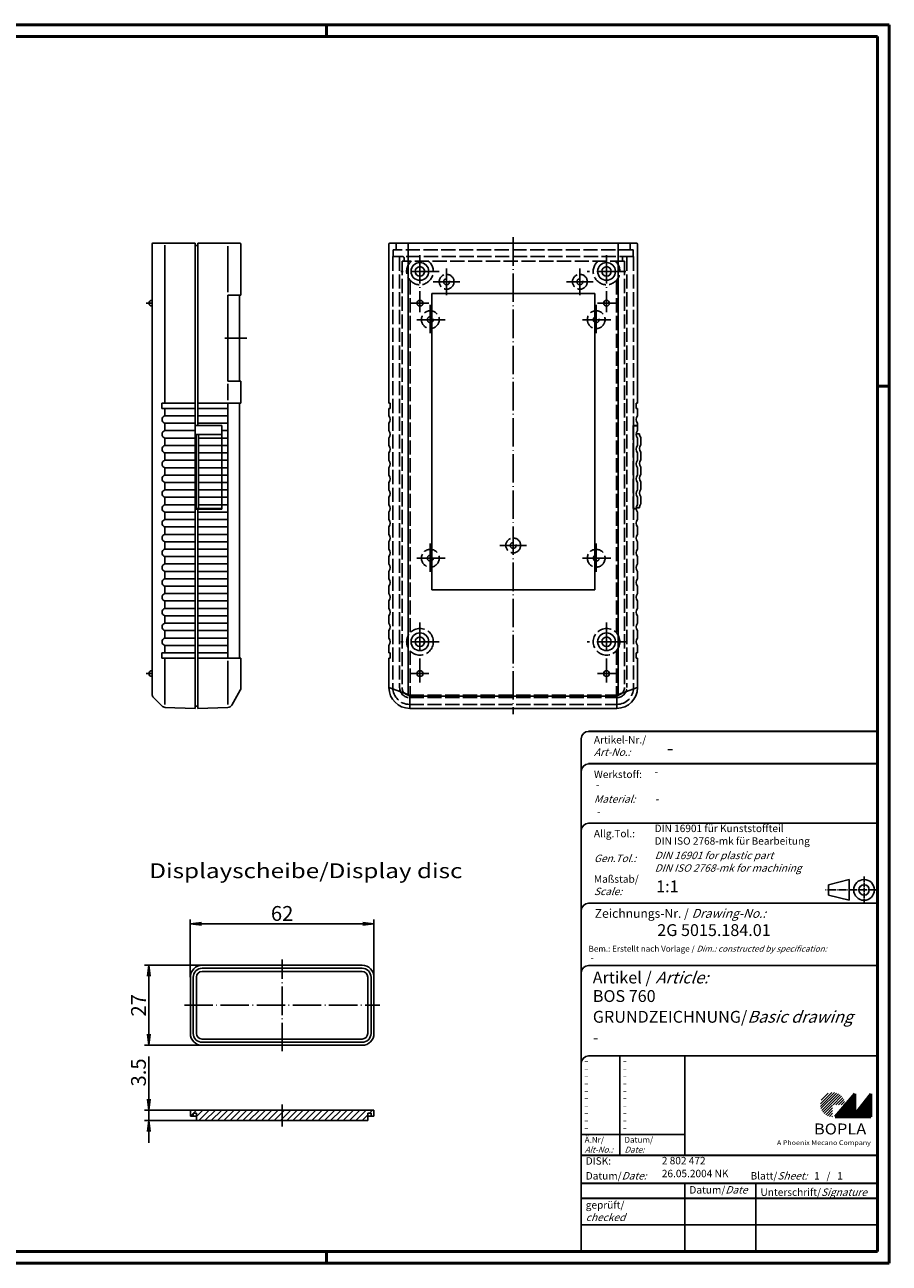
# Model space of a CAD drawing. Extents: x 1 to 593, y 1 to 419.
# Drawn here: x 301 to 593, y 1 to 419 of the extents above; entities that cross this region are included whole.
import ezdxf

# ---------------------------------------------------------------- set-up
doc = ezdxf.new("R2010")
doc.units = 0
doc.header["$LTSCALE"] = 0.4
doc.header["$MEASUREMENT"] = 0
doc.linetypes.add('ACAD_ISO02W100', pattern=[15, 12, -3])
doc.linetypes.add('ACAD_ISO04W100', pattern=[30.5, 24, -3, 0.5, -3])
doc.layers.get('0').update_dxf_attribs({"linetype": 'CONTINUOUS'})
doc.styles.get("Standard").update_dxf_attribs({"font": 'ISOCP.shx', "width": 1.2})
doc.dimstyles.new('PHOENIX', dxfattribs={"dimtxt": 3.5, "dimasz": 3.72, "dimexe": 1.5, "dimexo": 0, "dimgap": 2, "dimtad": 1, "dimdsep": 46, "dimtxsty": 'STANDARD', "dimblk1": '_OPEN15', "dimblk2": '_OPEN15', "dimsah": 1, "dimcen": 0, "dimclrd": 1, "dimclre": 1, "dimclrt": 5, "dimadec": 0, "dimazin": 0, "dimtfac": 0.666667, "dimtmove": 0, "dimatfit": 0, "dimldrblk": '_OPEN15', "dimfxl": 1, "dimtolj": 1, "dimarcsym": 0})

# ---------------------------------------------------------------- blocks, each defined once
blk = doc.blocks.new('_OPEN15', base_point=(1, 0))
at = {"color": 0, "linetype": 'ByBlock'}
for p, q in [((1, 0), (0, 0.13)), ((0, 0), (1, 0)), ((1, 0), (0, -0.13))]:
    blk.add_line(p, q, dxfattribs=at)
blk = doc.blocks.new('*D5')
at = {"color": 1, "linetype": 'Continuous', "lineweight": -2}
for p, q in [((357.02, 97.56), (357.02, 117.06)), ((419.02, 97.56), (419.02, 117.06)), ((360.74, 115.56), (415.3, 115.56))]:
    blk.add_line(p, q, dxfattribs=at)
at = {"color": 1, "linetype": 'Continuous', "lineweight": -2, "xscale": 3.72, "yscale": 3.72, "zscale": 3.72, "rotation": 180}
blk.add_blockref('_OPEN15', (357.02, 115.56), dxfattribs=at)
at = {"color": 1, "linetype": 'Continuous', "lineweight": -2, "xscale": 3.72, "yscale": 3.72, "zscale": 3.72}
blk.add_blockref('_OPEN15', (419.02, 115.56), dxfattribs=at)
at = {"color": 5, "linetype": 'Continuous', "insert": (388.02, 119.06), "char_height": 5, "attachment_point": 5}
blk.add_mtext('\\A1;62', dxfattribs=at)
blk = doc.blocks.new('*D6')
at = {"color": 1, "linetype": 'Continuous', "lineweight": -2}
for p, q in [((361.02, 101.56), (341.52, 101.56)), ((343.02, 78.28), (343.02, 97.84)), ((361.02, 74.56), (341.52, 74.56))]:
    blk.add_line(p, q, dxfattribs=at)
at = {"color": 1, "linetype": 'Continuous', "lineweight": -2, "xscale": 3.72, "yscale": 3.72, "zscale": 3.72}
for p, rotation in [((343.02, 101.56), 90), ((343.02, 74.56), 270)]:
    blk.add_blockref('_OPEN15', p, dxfattribs=dict(at, rotation=rotation))
at = {"color": 5, "linetype": 'Continuous', "insert": (339.52, 88.06), "char_height": 5, "attachment_point": 5, "rotation": 90}
blk.add_mtext('\\A1;27', dxfattribs=at)
blk = doc.blocks.new('*X10')
at = {"color": 0, "linetype": 'Continuous'}
for p, q in [((350.29, 13), (351.2, 13.91)), ((351.29, 14), (352.29, 15)), ((352.3, 12.89), (354.41, 15)), ((353.03, 11.5), (356.53, 15)), ((355.15, 11.5), (358.65, 15)), ((357.28, 11.5), (360.78, 15)), ((359.4, 11.5), (362.9, 15)), ((361.52, 11.5), (365.02, 15)), ((363.64, 11.5), (367.14, 15)), ((365.76, 11.5), (369.26, 15)), ((367.88, 11.5), (371.38, 15)), ((370, 11.5), (373.5, 15)), ((372.12, 11.5), (375.62, 15)), ((374.25, 11.5), (377.75, 15)), ((376.37, 11.5), (379.87, 15)), ((378.49, 11.5), (381.2, 14.21)), ((381.2, 14.21), (381.99, 15)), ((381.2, 12.09), (384.11, 15)), ((382.73, 11.5), (386.23, 15)), ((384.85, 11.5), (388.35, 15)), ((386.97, 11.5), (390.47, 15)), ((389.1, 11.5), (392.6, 15)), ((391.22, 11.5), (394.72, 15)), ((393.34, 11.5), (396.84, 15)), ((395.46, 11.5), (398.96, 15)), ((397.58, 11.5), (401.08, 15)), ((399.7, 11.5), (403.2, 15)), ((401.82, 11.5), (405.32, 15)), ((403.94, 11.5), (407.44, 15)), ((406.07, 11.5), (409.57, 15)), ((408.19, 11.5), (410.1, 13.41)), ((410.69, 14), (411.69, 15)), ((411.81, 13), (412.2, 13.39)), ((380.61, 11.5), (381.2, 12.09))]:
    blk.add_line(p, q, dxfattribs=at)
blk = doc.blocks.new('*D17')
at = {"color": 1, "linetype": 'Continuous', "lineweight": -2}
for p, q in [((343.02, 56.35), (343.02, 70.72)), ((357.02, 52.63), (341.52, 52.63)), ((343.02, 49.13), (343.02, 52.63)), ((359.12, 49.13), (341.52, 49.13)), ((343.02, 45.41), (343.02, 41.69))]:
    blk.add_line(p, q, dxfattribs=at)
at = {"color": 1, "linetype": 'Continuous', "lineweight": -2, "xscale": 3.72, "yscale": 3.72, "zscale": 3.72}
for p, rotation in [((343.02, 52.63), 270), ((343.02, 49.13), 90)]:
    blk.add_blockref('_OPEN15', p, dxfattribs=dict(at, rotation=rotation))
at = {"color": 5, "linetype": 'Continuous', "lineweight": 35, "insert": (339.52, 65.39), "char_height": 5, "attachment_point": 5, "rotation": 90}
blk.add_mtext('\\A1;3.5', dxfattribs=at)

msp = doc.modelspace()

# ---------------------------------------------------------------- hatches: boundary and pattern name
at = {"linetype": 'Continuous', "lineweight": 25}
h = msp.add_hatch(dxfattribs=at)
h.set_pattern_fill('_U', color=1, scale=0.65, angle=45, style=0, pattern_type=0)
h.set_pattern_definition([(45, (174, -9.08885), (-0.4596194, 0.4596194), [])])
edge = h.paths.add_edge_path()
edge.add_line((573.883, 50.365), (573.883, 54.515))
edge.add_line((573.883, 54.515), (578.033, 54.515))
edge.add_arc((573.883, 54.515), 4.15, 0, 270)
h = msp.add_hatch(dxfattribs=at)
h.set_pattern_fill('_U', color=1, scale=0.1, angle=45, style=0, pattern_type=0)
h.set_pattern_definition([(45, (174, -9.08885), (-0.070710678, 0.070710678), [])])
h.paths.add_polyline_path([(581.433, 58.165), (574.733, 50.365), (586.733, 50.365), (586.733, 58.165), (581.433, 51.265)])

# ---------------------------------------------------------------- linework, layer by layer
at = {"color": 1, "linetype": 'Continuous', "lineweight": 50}
for p, q in [((1, 419), (593, 419)), ((403, 419), (403, 415)), ((593, 419), (593, 1)), ((589, 297), (593, 297)), ((403, 1), (403, 5)), ((593, 1), (1, 1))]:
    msp.add_line(p, q, dxfattribs=at)
at = {"color": 3, "linetype": 'Continuous', "lineweight": 50}
for p, q in [((20, 415), (589, 415)), ((589, 415), (589, 5)), ((589, 5), (20, 5))]:
    msp.add_line(p, q, dxfattribs=at)
at = {"color": 1, "linetype": 'ACAD_ISO04W100'}
for p, q in [((466.05, 347.264), (466.05, 186.264)), ((434.55, 341.264), (434.55, 322.014)), ((497.55, 341.264), (497.55, 322.014)), ((441.05, 335.764), (428.05, 335.764)), ((443.55, 336.764), (443.55, 327.764)), ((488.55, 336.764), (488.55, 327.764)), ((504.05, 335.764), (491.05, 335.764)), ((448.05, 332.264), (439.05, 332.264)), ((493.05, 332.264), (484.05, 332.264)), ((342.1, 325.014), (344.1, 325.014)), ((437.55, 325.014), (431.55, 325.014)), ((438.05, 324.464), (438.05, 314.464)), ((494.05, 324.464), (494.05, 314.464)), ((494.55, 325.014), (500.55, 325.014)), ((443.05, 319.464), (433.05, 319.464)), ((499.05, 319.464), (489.05, 319.464)), ((376.1, 313.264), (368.7, 313.264)), ((438.05, 243.964), (438.05, 233.964)), ((470.55, 243.264), (461.55, 243.264)), ((494.05, 243.964), (494.05, 233.964)), ((443.05, 238.964), (433.05, 238.964)), ((499.05, 238.964), (489.05, 238.964)), ((434.55, 217.264), (434.55, 197.014)), ((497.55, 217.264), (497.55, 197.014)), ((441.05, 210.764), (428.05, 210.764)), ((504.05, 210.764), (491.05, 210.764)), ((342.1, 200.014), (344.1, 200.014)), ((431.55, 200.014), (437.55, 200.014)), ((494.55, 200.014), (500.55, 200.014)), ((388.024, 72.558), (388.024, 103.558)), ((355.024, 88.058), (421.024, 88.058)), ((388.024, 54.627), (388.024, 47.127))]:
    msp.add_line(p, q, dxfattribs=at)
at = {"color": 7, "linetype": 'Continuous'}
for p, q in [((344.1, 344.964), (344.1, 193.04)), ((344.4, 345.264), (358.6, 345.264)), ((358.6, 345.264), (358.6, 188.264)), ((359.6, 344.514), (358.6, 344.514)), ((359.6, 345.264), (373.8, 345.264)), ((359.6, 345.264), (359.6, 283.764)), ((374.1, 344.964), (374.1, 327.764)), ((424.1, 344.964), (424.1, 291.264)), ((507.7, 345.264), (424.4, 345.264)), ((508, 344.964), (508, 291.264)), ((369.7, 327.764), (369.7, 298.764)), ((374.1, 327.764), (369.7, 327.764)), ((373.6, 327.764), (373.6, 298.764)), ((438.55, 328.264), (493.55, 328.264)), ((438.55, 328.264), (438.55, 228.264)), ((493.55, 328.264), (493.55, 228.264)), ((374.1, 298.764), (369.7, 298.764)), ((374.1, 298.764), (374.1, 291.264)), ((358.6, 291.264), (347.457, 291.264)), ((347.457, 291.264), (347.457, 289.514)), ((358.6, 289.514), (347.457, 289.514)), ((359.6, 291.264), (374.1, 291.264)), ((369.7, 289.514), (359.6, 289.514)), ((369.7, 291.264), (369.7, 283.764)), ((373.6, 291.264), (373.6, 283.764)), ((424.1, 291.264), (424.5, 291.264)), ((424.5, 289.514), (424.1, 289.514)), ((424.1, 289.514), (424.1, 287.013)), ((424.5, 291.264), (424.5, 289.514)), ((508, 291.264), (507.6, 291.264)), ((507.6, 291.264), (507.6, 289.514)), ((507.6, 289.514), (508, 289.514)), ((508, 289.514), (508, 287.013)), ((358.6, 287.014), (348.463, 287.014)), ((358.6, 284.515), (348.463, 284.515)), ((369.7, 287.014), (359.6, 287.014)), ((369.7, 284.515), (359.6, 284.515)), ((424.1, 282.013), (424.1, 284.515)), ((508, 282.013), (508, 284.515)), ((358.6, 282.013), (348.463, 282.013)), ((367.7, 283.764), (358.6, 283.764)), ((358.945, 280.765), (367.695, 280.765)), ((358.945, 255.765), (358.945, 280.765)), ((359.795, 280.765), (359.795, 255.765)), ((367.7, 255.515), (367.7, 283.764)), ((369.7, 282.013), (367.7, 282.013)), ((369.7, 283.764), (369.7, 205.264)), ((373.6, 283.764), (373.6, 205.264)), ((358.6, 279.515), (348.463, 279.515)), ((358.6, 277.013), (348.463, 277.013)), ((358.6, 278.365), (358.945, 278.365)), ((369.7, 279.515), (367.7, 279.515)), ((369.7, 277.013), (367.7, 277.013)), ((424.1, 277.013), (424.1, 279.515)), ((508, 277.013), (508, 279.515)), ((358.6, 274.515), (348.463, 274.515)), ((358.6, 272.013), (348.463, 272.013)), ((358.6, 273.265), (358.945, 273.265)), ((369.7, 274.515), (367.7, 274.515)), ((369.7, 272.013), (367.7, 272.013)), ((424.1, 272.013), (424.1, 274.515)), ((508, 272.013), (508, 274.515)), ((358.6, 269.515), (348.463, 269.515)), ((369.7, 269.515), (367.7, 269.515)), ((424.1, 267.013), (424.1, 269.515)), ((508, 267.013), (508, 269.515)), ((358.6, 267.013), (348.463, 267.013)), ((358.6, 264.515), (348.463, 264.515)), ((369.7, 267.013), (367.7, 267.013)), ((369.7, 264.515), (367.7, 264.515)), ((424.1, 262.013), (424.1, 264.515)), ((508, 262.013), (508, 264.515)), ((358.6, 262.013), (348.463, 262.013)), ((358.6, 259.515), (348.463, 259.515)), ((358.6, 263.265), (358.945, 263.265)), ((358.945, 263.165), (358.6, 263.165)), ((369.7, 262.013), (367.7, 262.013)), ((369.7, 259.515), (367.7, 259.515)), ((424.1, 257.013), (424.1, 259.515)), ((508, 257.013), (508, 259.515)), ((358.6, 257.013), (348.463, 257.013)), ((358.6, 255.515), (367.7, 255.515)), ((367.695, 255.765), (358.945, 255.765)), ((359.6, 255.515), (359.6, 188.264)), ((369.7, 257.013), (367.7, 257.013)), ((358.6, 254.515), (348.463, 254.515)), ((358.6, 252.013), (348.463, 252.013)), ((369.7, 254.515), (359.6, 254.515)), ((369.7, 252.013), (359.6, 252.013)), ((424.1, 252.013), (424.1, 254.515)), ((508, 252.013), (508, 254.515)), ((358.6, 249.515), (348.463, 249.515)), ((358.6, 247.013), (348.463, 247.013)), ((369.7, 249.515), (359.6, 249.515)), ((369.7, 247.013), (359.6, 247.013)), ((424.1, 247.013), (424.1, 249.515)), ((508, 247.013), (508, 249.515)), ((358.6, 244.515), (348.463, 244.515)), ((369.7, 244.515), (359.6, 244.515)), ((424.1, 242.013), (424.1, 244.515)), ((508, 242.013), (508, 244.515)), ((358.6, 242.013), (348.463, 242.013)), ((358.6, 239.515), (348.463, 239.515)), ((369.7, 242.013), (359.6, 242.013)), ((369.7, 239.515), (359.6, 239.515)), ((424.1, 237.013), (424.1, 239.515)), ((508, 237.013), (508, 239.515)), ((358.6, 237.013), (348.463, 237.013)), ((358.6, 234.515), (348.463, 234.515)), ((369.7, 237.013), (359.6, 237.013)), ((369.7, 234.515), (359.6, 234.515)), ((424.1, 232.013), (424.1, 234.515)), ((508, 232.013), (508, 234.515)), ((358.6, 232.012), (348.463, 232.012)), ((369.7, 232.013), (359.6, 232.013)), ((358.6, 229.514), (348.463, 229.514)), ((358.6, 227.012), (348.463, 227.012)), ((369.7, 229.515), (359.6, 229.515)), ((369.7, 227.013), (359.6, 227.013)), ((424.1, 227.013), (424.1, 229.515)), ((493.55, 228.264), (438.55, 228.264)), ((508, 227.013), (508, 229.515)), ((358.6, 224.514), (348.463, 224.514)), ((358.6, 222.012), (348.463, 222.012)), ((369.7, 224.515), (359.6, 224.515)), ((369.7, 222.013), (359.6, 222.013)), ((424.1, 222.013), (424.1, 224.515)), ((508, 222.013), (508, 224.515)), ((358.6, 219.514), (348.463, 219.514)), ((369.7, 219.515), (359.6, 219.515)), ((424.1, 217.013), (424.1, 219.515)), ((508, 217.013), (508, 219.515)), ((358.6, 217.012), (348.463, 217.012)), ((358.6, 214.514), (348.463, 214.514)), ((369.7, 217.013), (359.6, 217.013)), ((369.7, 214.515), (359.6, 214.515)), ((424.1, 212.013), (424.1, 214.515)), ((508, 212.013), (508, 214.515)), ((358.6, 212.012), (348.463, 212.012)), ((358.6, 209.514), (348.463, 209.514)), ((369.7, 212.013), (359.6, 212.013)), ((369.7, 209.515), (359.6, 209.515)), ((424.1, 209.515), (424.1, 207.014)), ((508, 209.515), (508, 207.014)), ((358.6, 207.014), (347.457, 207.014)), ((347.457, 205.264), (347.457, 207.014)), ((358.6, 205.264), (347.457, 205.264)), ((369.7, 207.014), (359.6, 207.014)), ((374.1, 205.264), (359.6, 205.264)), ((374.1, 205.264), (374.1, 195.166)), ((424.5, 207.014), (424.1, 207.014)), ((424.1, 205.264), (424.5, 205.264)), ((424.1, 205.264), (424.1, 195.264)), ((424.5, 205.264), (424.5, 207.014)), ((507.6, 205.264), (507.6, 207.014)), ((507.6, 207.014), (508, 207.014)), ((508, 205.264), (507.6, 205.264)), ((508, 205.264), (508, 195.264)), ((373.899, 194.416), (370.984, 189.367)), ((347.462, 189.057), (344.539, 191.979)), ((358.6, 188.264), (348.47, 188.618)), ((359.6, 189.014), (358.6, 189.014)), ((359.6, 188.264), (369.737, 188.618)), ((431.1, 188.264), (501, 188.264)), ((361.024, 101.558), (415.024, 101.558)), ((415.024, 100.558), (361.024, 100.558)), ((357.024, 78.558), (357.024, 97.558)), ((358.024, 97.558), (358.024, 78.558)), ((359.124, 97.558), (359.124, 78.558)), ((415.024, 99.458), (361.024, 99.458)), ((416.924, 78.558), (416.924, 97.558)), ((418.024, 78.558), (418.024, 97.558)), ((419.024, 97.558), (419.024, 78.558)), ((361.024, 76.658), (415.024, 76.658)), ((361.024, 75.558), (415.024, 75.558)), ((415.024, 74.558), (361.024, 74.558)), ((357.024, 52.627), (419.024, 52.627)), ((357.024, 50.627), (357.024, 52.627)), ((358.024, 50.627), (357.024, 50.627)), ((358.024, 51.627), (358.024, 50.627)), ((359.124, 51.627), (358.024, 51.627)), ((359.124, 50.627), (358.024, 50.627)), ((359.124, 49.127), (359.124, 51.627)), ((416.924, 51.627), (416.924, 49.127)), ((418.024, 51.627), (416.924, 51.627)), ((418.024, 50.627), (416.924, 50.627)), ((418.024, 50.627), (418.024, 51.627)), ((419.024, 50.627), (418.024, 50.627)), ((419.024, 52.627), (419.024, 50.627)), ((416.924, 49.127), (359.124, 49.127))]:
    msp.add_line(p, q, dxfattribs=at)
at = {"color": 1, "linetype": 'Continuous'}
for p, q in [((348.463, 344.664), (348.463, 291.264)), ((369.737, 344.264), (369.737, 328.764)), ((430.6, 344.964), (430.6, 192.919)), ((501.5, 344.964), (501.5, 192.919)), ((369.737, 297.764), (369.737, 292.264)), ((348.463, 289.514), (348.463, 287.014)), ((348.463, 284.515), (348.463, 282.013)), ((348.463, 279.515), (348.463, 277.013)), ((348.463, 274.515), (348.463, 272.013)), ((348.463, 269.515), (348.463, 267.013)), ((348.463, 264.515), (348.463, 262.013)), ((348.463, 259.515), (348.463, 257.013)), ((348.463, 254.515), (348.463, 252.013)), ((348.463, 249.515), (348.463, 247.013)), ((348.463, 244.515), (348.463, 242.013)), ((348.463, 239.515), (348.463, 237.013)), ((348.463, 234.514), (348.463, 232.012)), ((348.463, 229.514), (348.463, 227.012)), ((348.463, 224.514), (348.463, 222.012)), ((348.463, 219.514), (348.463, 217.012)), ((348.463, 214.514), (348.463, 212.012)), ((348.463, 209.513), (348.463, 207.014)), ((348.463, 205.264), (348.463, 189.618)), ((369.737, 204.264), (369.737, 189.618)), ((424.1, 195.264), (430.6, 192.919)), ((431.1, 192.419), (501, 192.419)), ((431.1, 192.419), (431.1, 188.264)), ((501, 192.419), (501, 188.264)), ((501.5, 192.919), (508, 195.264)), ((502, 71), (502, 37.5)), ((489, 44.5), (524, 44.5))]:
    msp.add_line(p, q, dxfattribs=at)
at = {"color": 5, "linetype": 'ACAD_ISO02W100'}
for p, q in [((506.55, 343.064), (425.55, 343.064)), ((425.55, 343.064), (425.55, 340.764)), ((426.55, 345.264), (426.55, 343.064)), ((505.55, 345.264), (505.55, 343.064)), ((506.55, 343.064), (506.55, 340.764)), ((425.4, 340.764), (425.4, 195.264)), ((506.7, 340.764), (425.4, 340.764)), ((427.7, 340.764), (427.7, 195.264)), ((503.6, 339.264), (428.5, 339.264)), ((428.5, 339.264), (428.5, 195.264)), ((429.2, 339.264), (429.2, 340.264)), ((431.22, 339.264), (431.22, 338.791)), ((500.88, 339.264), (500.88, 338.791)), ((502.9, 339.264), (502.9, 340.264)), ((503.6, 339.264), (503.6, 195.264)), ((504.4, 340.764), (504.4, 195.264)), ((506.7, 340.764), (506.7, 195.264)), ((431.22, 332.738), (431.22, 213.791)), ((500.88, 332.738), (500.88, 213.791)), ((431.22, 207.738), (431.22, 192.714)), ((500.88, 207.738), (500.88, 192.714)), ((431.05, 192.714), (501.05, 192.714)), ((431.05, 191.914), (501.05, 191.914)), ((431.05, 189.614), (501.05, 189.614))]:
    msp.add_line(p, q, dxfattribs=at)
at = {"color": 5, "linetype": 'ACAD_ISO02W100', "lineweight": 35}
msp.add_line((506.5, 283.764), (506.5, 255.765), dxfattribs=at)
at = {"color": 5, "linetype": 'ACAD_ISO02W100', "lineweight": 35, "ltscale": 0.115385}
msp.add_line((506.5, 283.764), (508, 283.764), dxfattribs=at)
at = {"color": 5, "linetype": 'Continuous'}
for p, q in [((507.659, 280.964), (508.7, 280.964)), ((359.795, 279.515), (367.695, 279.515)), ((367.695, 277.015), (359.795, 277.015)), ((509.1, 279.714), (509.1, 277.214)), ((359.795, 274.515), (367.695, 274.515)), ((367.695, 272.015), (359.795, 272.015)), ((509.1, 274.714), (509.1, 272.214)), ((359.795, 269.515), (367.695, 269.515)), ((509.1, 269.714), (509.1, 267.214)), ((367.695, 267.015), (359.795, 267.015)), ((359.795, 264.515), (367.695, 264.515)), ((509.1, 264.714), (509.1, 262.214)), ((367.695, 262.015), (359.795, 262.015)), ((359.795, 259.515), (367.695, 259.515)), ((509.1, 259.714), (509.1, 257.214)), ((367.695, 257.015), (359.795, 257.015)), ((508.7, 255.964), (507.659, 255.964)), ((489, 178), (489, 5)), ((589, 149.5), (491.5, 149.5)), ((579.5, 130.5), (572.5, 128.75)), ((579.5, 123.5), (579.5, 130.5)), ((572.5, 125.25), (572.5, 128.75)), ((589, 122.5), (491.5, 122.5)), ((579.5, 123.5), (572.5, 125.25)), ((589, 101.5), (491.5, 101.5)), ((589, 71), (491.5, 71)), ((524, 71), (524, 37.5)), ((524, 28), (524, 5))]:
    msp.add_line(p, q, dxfattribs=at)
at = {"color": 5, "linetype": 'ACAD_ISO02W100', "lineweight": 35, "ltscale": 0.084615}
msp.add_line((506.5, 255.765), (507.6, 255.765), dxfattribs=at)
at = {"color": 5, "linetype": 'Continuous', "lineweight": 35}
for p, q in [((589, 180.5), (491.5, 180.5)), ((589, 169.5), (491.5, 169.5)), ((489, 37.5), (589, 37.5)), ((489, 28), (589, 28)), ((489, 23), (589, 23)), ((489, 23), (589, 23))]:
    msp.add_line(p, q, dxfattribs=at)
at = {"color": 1, "linetype": 'ACAD_ISO04W100', "ltscale": 0.145161}
msp.add_line((584.5, 122.5), (584.5, 131.5), dxfattribs=at)
at = {"color": 1, "linetype": 'ACAD_ISO04W100', "ltscale": 0.282258}
msp.add_line((589, 127), (571.5, 127), dxfattribs=at)
at = {"color": 7, "linetype": 'Continuous', "lineweight": 50}
for p, q in [((581.433, 58.165), (574.733, 50.365)), ((586.733, 58.165), (581.433, 51.265)), ((581.433, 51.265), (581.433, 58.165)), ((586.733, 50.365), (586.733, 58.165)), ((574.733, 50.365), (586.733, 50.365))]:
    msp.add_line(p, q, dxfattribs=at)
at = {"color": 1, "linetype": 'Continuous', "lineweight": 25}
for p, q in [((548, 28), (548, 5)), ((489, 14), (589, 14))]:
    msp.add_line(p, q, dxfattribs=at)
at = {"color": 7, "linetype": 'Continuous'}
for centre, radius in [((434.55, 335.764), 3), ((497.55, 335.764), 3), ((434.55, 335.764), 1.6), ((497.55, 335.764), 1.6), ((434.55, 325.014), 1), ((497.55, 325.014), 1), ((434.55, 210.764), 3), ((497.55, 210.764), 3), ((434.55, 210.764), 1.6), ((497.55, 210.764), 1.6), ((434.55, 200.014), 1), ((497.55, 200.014), 1)]:
    msp.add_circle(centre, radius, dxfattribs=at)
at = {"color": 5, "linetype": 'ACAD_ISO02W100'}
for centre, radius in [((443.55, 332.264), 2.5), ((488.55, 332.264), 2.5), ((443.55, 332.264), 1), ((488.55, 332.264), 1), ((438.05, 319.464), 3), ((494.05, 319.464), 3), ((438.05, 319.464), 1), ((494.05, 319.464), 1), ((466.05, 243.264), 2.5), ((466.05, 243.264), 1), ((438.05, 238.964), 3), ((438.05, 238.964), 1), ((494.05, 238.964), 3), ((494.05, 238.964), 1), ((434.55, 210.764), 4.5), ((497.55, 210.764), 4.5)]:
    msp.add_circle(centre, radius, dxfattribs=at)
at = {"color": 5, "linetype": 'Continuous'}
for radius in [3.5, 1.75]:
    msp.add_circle((584.5, 127), radius, dxfattribs=at)
at = {"color": 7, "linetype": 'Continuous'}
for centre, radius, start, end in [((344.4, 344.964), 0.3, 90, 180), ((373.8, 344.964), 0.3, 0, 90), ((424.4, 344.964), 0.3, 90, 180), ((507.7, 344.964), 0.3, 0, 90), ((344.1, 325.014), 1, 90, 270), ((348.737, 285.765), 1.279, 102.38068, 257.61927), ((422.35, 285.764), 2.15, 324.48402, 35.51598), ((509.75, 285.764), 2.15, 144.48402, 215.51598), ((348.737, 280.764), 1.279, 102.38068, 257.61927), ((422.35, 280.764), 2.15, 324.48402, 35.51598), ((509.75, 280.764), 2.15, 144.48402, 215.51598), ((348.737, 275.764), 1.279, 102.38068, 257.61927), ((422.35, 275.764), 2.15, 324.48402, 35.51598), ((509.75, 275.764), 2.15, 144.48402, 215.51598), ((348.737, 270.764), 1.279, 102.38068, 257.61927), ((422.35, 270.764), 2.15, 324.48402, 35.51598), ((509.75, 270.764), 2.15, 144.48402, 215.51598), ((348.737, 265.764), 1.279, 102.38068, 257.61927), ((422.35, 265.764), 2.15, 324.48402, 35.51598), ((509.75, 265.764), 2.15, 144.48402, 215.51598), ((348.737, 260.764), 1.279, 102.38068, 257.61927), ((422.35, 260.764), 2.15, 324.48402, 35.51598), ((509.75, 260.764), 2.15, 144.48402, 215.51598), ((348.737, 255.764), 1.279, 102.38068, 257.61927), ((422.35, 255.764), 2.15, 324.48402, 35.51598), ((509.75, 255.764), 2.15, 144.48402, 215.51598), ((348.737, 250.764), 1.279, 102.38068, 257.61927), ((422.35, 250.764), 2.15, 324.48402, 35.51598), ((509.75, 250.764), 2.15, 144.48402, 215.51598), ((348.737, 245.764), 1.279, 102.38068, 257.61927), ((422.35, 245.764), 2.15, 324.48402, 35.51598), ((509.75, 245.764), 2.15, 144.48402, 215.51598), ((348.737, 240.764), 1.279, 102.38068, 257.61927), ((422.35, 240.764), 2.15, 324.48402, 35.51598), ((509.75, 240.764), 2.15, 144.48402, 215.51598), ((348.737, 235.764), 1.279, 102.38068, 257.61927), ((422.35, 235.764), 2.15, 324.48402, 35.51598), ((509.75, 235.764), 2.15, 144.48402, 215.51598), ((348.737, 230.763), 1.279, 102.38068, 257.61927), ((422.35, 230.764), 2.15, 324.48402, 35.51598), ((509.75, 230.764), 2.15, 144.48402, 215.51598), ((348.737, 225.763), 1.279, 102.38068, 257.61927), ((422.35, 225.764), 2.15, 324.48402, 35.51598), ((509.75, 225.764), 2.15, 144.48402, 215.51598), ((348.737, 220.763), 1.279, 102.38068, 257.61927), ((422.35, 220.764), 2.15, 324.48402, 35.51598), ((509.75, 220.764), 2.15, 144.48402, 215.51598), ((348.737, 215.763), 1.279, 102.38068, 257.61927), ((422.35, 215.764), 2.15, 324.48402, 35.51598), ((509.75, 215.764), 2.15, 144.48402, 215.51598), ((348.737, 210.763), 1.279, 102.38068, 257.61927), ((422.35, 210.764), 2.15, 324.48402, 35.51598), ((509.75, 210.764), 2.15, 144.48402, 215.51598), ((344.1, 200.014), 1, 90, 270), ((345.6, 193.04), 1.5, 180, 225), ((372.6, 195.166), 1.5, 329.99999, 359.99999), ((431.1, 195.264), 7, 180, 270), ((501, 195.264), 7, 270, 0), ((348.523, 190.117), 1.5, 225.00003, 268.00003), ((369.685, 190.117), 1.5, 271.99997, 329.99996), ((361.024, 97.558), 4, 90, 180), ((361.024, 97.558), 3, 90, 180), ((415.024, 97.558), 4, 0, 90), ((415.024, 97.558), 3, 0, 90), ((361.024, 97.558), 1.9, 90, 180), ((415.024, 97.558), 1.9, 0, 90), ((361.024, 78.558), 4, 180, 270), ((361.024, 78.558), 3, 180, 270), ((361.024, 78.558), 1.9, 180, 270), ((415.024, 78.558), 1.9, 270, 0), ((415.024, 78.558), 3, 270, 0), ((415.024, 78.558), 4, 270, 0)]:
    msp.add_arc(centre, radius, start, end, dxfattribs=at)
at = {"color": 5, "linetype": 'ACAD_ISO02W100'}
for centre, radius, start, end in [((428.7, 340.264), 0.5, 0, 90), ((434.55, 335.764), 4.5, 128.94244, 51.05756), ((497.55, 335.764), 4.5, 128.94244, 51.05756), ((503.4, 340.264), 0.5, 90, 180), ((431.05, 195.264), 5.65, 180, 270), ((431.05, 195.264), 3.35, 180, 270), ((431.05, 195.264), 2.55, 180, 270), ((501.05, 195.264), 5.65, 270, 0), ((501.05, 195.264), 3.35, 270, 0), ((501.05, 195.264), 2.55, 270, 0)]:
    msp.add_arc(centre, radius, start, end, dxfattribs=at)
at = {"color": 5, "linetype": 'Continuous'}
for centre, radius, start, end in [((510.853, 280.964), 2.153, 180, 215.49047), ((510.853, 275.964), 2.153, 144.50953, 215.49047), ((510.853, 270.964), 2.153, 144.50953, 215.49047), ((510.853, 265.964), 2.153, 144.50953, 215.49047), ((510.853, 260.964), 2.153, 144.50953, 215.49047), ((510.853, 255.964), 2.153, 144.50953, 180), ((491.5, 178), 2.5, 90, 180), ((491.5, 167), 2.5, 90, 180), ((491.5, 147), 2.5, 90, 180), ((491.5, 120), 2.5, 90, 180), ((491.5, 99), 2.5, 90, 180), ((491.5, 68.5), 2.5, 90, 180)]:
    msp.add_arc(centre, radius, start, end, dxfattribs=at)
at = {"color": 1, "linetype": 'Continuous'}
for centre, start, end in [((431.1, 192.919), 180, 270), ((501, 192.919), 270, 0)]:
    msp.add_arc(centre, 0.5, start, end, dxfattribs=at)

# ---------------------------------------------------------------- block references
msp.add_blockref('*X10', (6.824, 37.627), dxfattribs=at)

# ---------------------------------------------------------------- texts
at = {"color": 5, "linetype": 'Continuous', "width": 1.2}
msp.add_text('Displayscheibe/Display disc', height=5, dxfattribs=at).set_placement((343.18, 130.972))
at = {"color": 1, "linetype": 'Continuous', "width": 1.5}
for p in [(490, 68.25), (503, 68.25), (490, 65.75), (490, 63.25), (503, 65.75), (503, 63.25), (490, 60.75), (490, 58.25), (503, 60.75), (503, 58.25), (490, 55.75), (503, 55.75), (490, 53.25), (490, 50.75), (503, 53.25), (503, 50.75), (490, 48.25), (490, 45.75), (503, 48.25), (503, 45.75)]:
    msp.add_text('-', height=2, dxfattribs=at).set_placement(p)
at = {"color": 5, "linetype": 'Continuous', "lineweight": 35, "attachment_point": 7}
for s, insert, char_height in [('{\\C1;Artikel-Nr./\\P\\Q20;Art-No.:}', (493.294, 172.247), 2.5), ('{\\C7;-}', (517.841, 172.467), 5), ('{\\C1;Werkstoff:}', (493.294, 164.76), 2.5), ('-', (513.791, 164.803), 2.5), ('{\\Q20;\\C1;Material:}', (493.294, 156.406), 2.5), ('-', (493.971, 160.554), 2.5), ('{\\Q20;-}', (513.791, 156.448), 2.5), ('{\\Q20;-}', (493.971, 152.199), 2.5), ('{\\C1;Allg.Tol.:}', (493.294, 144.76), 2.5), ('DIN 16901 für Kunststoffteil', (513.791, 145.739), 2.5), ('DIN ISO 2768-mk für Bearbeitung', (513.791, 141.49), 2.5), ('{\\Q20;\\C1;Gen.Tol.:}', (493.294, 136.406), 2.5), ('{\\Q20;DIN 16901 for plastic part}', (513.791, 137.384), 2.5), ('{\\Q20;DIN ISO 2768-mk for machining}', (513.791, 133.136), 2.5), ('{\\C1;Maßstab/\\P\\Q20;Scale:}', (493.294, 125.247), 2.5), ('{\\C7;1:1}', (514.307, 126.199), 4), ('Zeichnungs-Nr. / {\\Q20;Drawing-No.:}', (493.57, 117.578), 3), ('{\\C7;2G 5015.184.01}', (514.681, 111.436), 4), ('{\\C1;Bem.: Erstellt nach Vorlage / \\Q20;Dim.: constructed by specification:}', (491.49, 106.142), 2), ('{\\C1;-}', (492.231, 103.062), 2), ('{\\C7;Artikel / \\Q20;Article:}', (492.88, 95.429), 4), ('{\\C7;BOS 760}', (492.93, 89.181), 4), ('{\\C7;GRUNDZEICHNUNG/\\Q20;Basic drawing}', (492.93, 82.181), 4), ('{\\C7;-}', (492.93, 75.181), 4), ('{\\C1;Ä.Nr/\\P\\Q20;Alt-No.:}', (490.168, 38.323), 2), ('{\\C1;Datum/\\P\\Q20;Date:}', (503.592, 38.323), 2), ('DISK:', (490.529, 33.495), 2.5), ('2 802 472', (516.218, 33.606), 2.5), ('Datum/{\\Q20;Date:}', (490.529, 29.249), 2.5), ('26.05.2004 NK', (516.218, 29.249), 2.5), ('Blatt/{\\Q20;Sheet:   }1   /   1', (546.176, 29.249), 2.5), ('Datum/{\\Q20;Date}', (525.529, 24.521), 2.5), ('{\\T0.9;Unterschrift/\\Q20;Signature}', (549.529, 23.724), 2.5), ('geprüft/\\P{\\Q20;checked}', (490.529, 15.249), 2.5)]:
    msp.add_mtext(s, dxfattribs=dict(at, insert=insert, char_height=char_height))
at = {"color": 7, "linetype": 'Continuous', "lineweight": 50, "insert": (567.566, 44.465), "char_height": 3.7, "attachment_point": 7, "line_spacing_factor": 1.135135}
msp.add_mtext('{\\fArial|b1|i0|c0|p34;\\W1.1;BOPLA}', dxfattribs=at)
at = {"color": 7, "linetype": 'Continuous', "lineweight": 50, "insert": (555.084, 40.883), "char_height": 1.6, "attachment_point": 7}
msp.add_mtext('{\\fArial|b0|i0|c0|p34;\\W1.1;\\C1;A Phoenix Mecano Company}', dxfattribs=at)

# ---------------------------------------------------------------- dimensions: what is measured, and where the dimension line sits
at = {"color": 7, "linetype": 'Continuous'}
dim = msp.add_linear_dim(base=(419.024, 115.558), p1=(357.024, 97.558), p2=(419.024, 97.558), dimstyle='PHOENIX', override={"dimtxt": 5, "dimgap": 1, "dimtxsty": 'STANDARD'}, dxfattribs=at)
dim.commit()
dim.dimension.update_dxf_attribs({"geometry": '*D5', "text_midpoint": (388.024, 119.058)})
dim = msp.add_linear_dim(base=(343.024, 101.558), p1=(361.024, 74.558), p2=(361.024, 101.558), angle=90, dimstyle='PHOENIX', override={"dimtxt": 5, "dimgap": 1, "dimtxsty": 'STANDARD'}, dxfattribs=at)
dim.commit()
dim.dimension.update_dxf_attribs({"geometry": '*D6', "text_midpoint": (339.523, 88.058)})
at = {"color": 7, "linetype": 'Continuous', "lineweight": 35}
dim = msp.add_linear_dim(base=(343.024, 52.627), p1=(359.124, 49.127), p2=(357.024, 52.627), angle=90, dimstyle='PHOENIX', override={"dimtxt": 5, "dimgap": 1, "dimdec": 1, "dimtxsty": 'STANDARD', "dimadec": 1, "dimtdec": 1}, dxfattribs=at)
dim.commit()
dim.dimension.update_dxf_attribs({"geometry": '*D17', "text_midpoint": (339.524, 65.391)})

doc.saveas('drawing.dxf')
